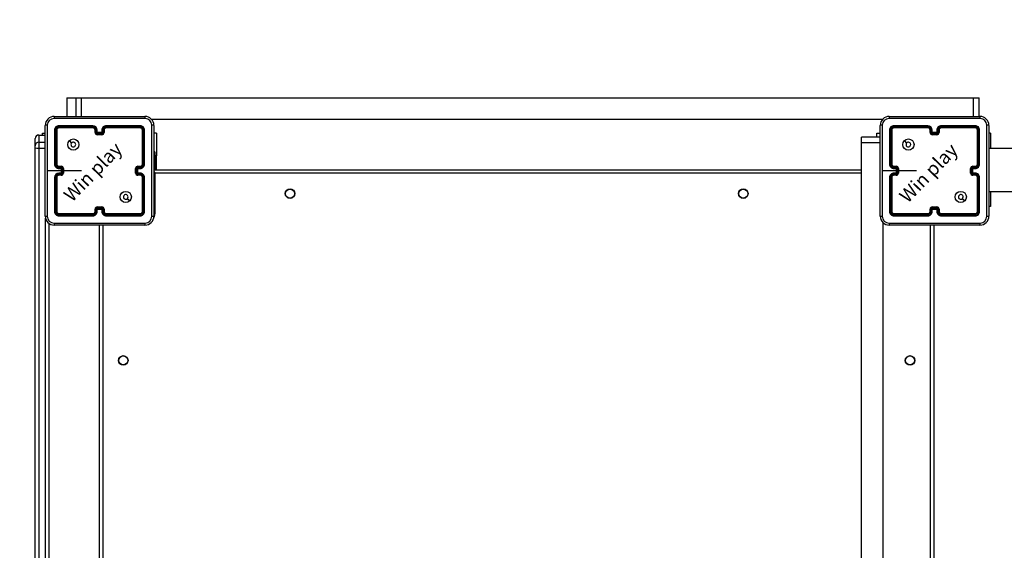
# Model space of a CAD drawing. Units: millimetres. Extents: x -215 to 806, y -188 to 888.
# Drawn here: x 245 to 332, y 495 to 543 of the extents above; entities that cross this region are included whole.
import ezdxf

# ---------------------------------------------------------------- set-up
doc = ezdxf.new("R2010")
doc.units = ezdxf.units.MM
doc.header["$PDSIZE"] = -1
doc.dimstyles.new('ISO-25', dxfattribs={"dimtxt": 2.5, "dimasz": 2.5, "dimexe": 1.25, "dimexo": 0.625, "dimtad": 1, "dimtxsty": 'Standard', "dimcen": 2.5, "dimadec": 0, "dimazin": 0, "dimtfac": 1, "dimtmove": 0, "dimatfit": 3, "dimfxl": 1, "dimarcsym": 0})

# ---------------------------------------------------------------- blocks, each defined once
blk = doc.blocks.new('*D20')
at = {"color": 0, "lineweight": -2, "transparency": 16777216}
for p, q in [((397.132, 735.601), (-200.035, 735.601)), ((-195.035, 719.091), (-195.035, 402.17)), ((-195.035, 52.509), (-195.035, 369.43)), ((283.778, 35.999), (-200.035, 35.999))]:
    blk.add_line(p, q, dxfattribs=at)
at = {"color": 0, "transparency": 16777216}
for points in [[(-192.284, 719.091), (-197.787, 719.091), (-195.035, 735.601)], [(-197.787, 52.509), (-192.284, 52.509), (-195.035, 35.999)]]:
    blk.add_solid(points, dxfattribs=at)
at = {"layer": 'Defpoints', "color": 0, "transparency": 16777216}
for p in [(402.132, 735.601), (-195.035, 35.999), (288.778, 35.999)]:
    blk.add_point(p, dxfattribs=at)
at = {"color": 0, "transparency": 16777216, "insert": (-195.035, 385.8), "char_height": 17.5, "attachment_point": 5}
blk.add_mtext('700', dxfattribs=at)
blk = doc.blocks.new('*D22')
at = {"color": 0, "lineweight": -2, "transparency": 16777216}
for p, q in [((243.778, 535.601), (-62.221, 535.601)), ((-57.221, 519.091), (-57.221, 387.17)), ((-57.221, 222.509), (-57.221, 354.43)), ((289.138, 205.999), (-62.221, 205.999))]:
    blk.add_line(p, q, dxfattribs=at)
at = {"color": 0, "transparency": 16777216}
for points in [[(-54.47, 519.091), (-59.973, 519.091), (-57.221, 535.601)], [(-59.973, 222.509), (-54.47, 222.509), (-57.221, 205.999)]]:
    blk.add_solid(points, dxfattribs=at)
at = {"layer": 'Defpoints', "color": 0, "transparency": 16777216}
for p in [(-57.221, 535.601), (248.778, 535.601), (294.138, 205.999)]:
    blk.add_point(p, dxfattribs=at)
at = {"color": 0, "transparency": 16777216, "insert": (-57.221, 370.8), "char_height": 17.5, "attachment_point": 5}
blk.add_mtext('330', dxfattribs=at)

msp = doc.modelspace()

# ---------------------------------------------------------------- linework, layer by layer
at = {"color": 7, "linetype": 'Continuous', "lineweight": 25}
for p, q in [((248.776, 535.601), (248.776, 533.951)), ((248.776, 535.601), (248.778, 535.601)), ((248.778, 535.601), (249.583, 535.601)), ((248.778, 535.601), (248.778, 533.951)), ((249.583, 535.601), (250.072, 535.601)), ((249.583, 535.601), (249.583, 533.951)), ((250.072, 535.601), (329.203, 535.601)), ((250.072, 535.601), (250.072, 533.951)), ((329.203, 535.601), (329.713, 535.601)), ((329.203, 535.601), (329.203, 533.951)), ((329.713, 533.951), (329.713, 535.601)), ((247.666, 533.951), (255.716, 533.951)), ((256.292, 533.701), (321.165, 533.701)), ((321.741, 533.951), (329.791, 533.951)), ((246.866, 525.101), (246.866, 533.151)), ((251.091, 533.079), (248.089, 533.079)), ((251.091, 532.979), (248.089, 532.979)), ((251.091, 533.126), (248.091, 533.126)), ((251.091, 532.926), (248.091, 532.926)), ((255.291, 533.126), (252.291, 533.126)), ((255.293, 533.079), (252.291, 533.079)), ((255.293, 532.979), (252.291, 532.979)), ((255.291, 532.926), (252.291, 532.926)), ((256.516, 533.151), (256.516, 525.101)), ((320.941, 525.101), (320.941, 533.151)), ((325.166, 533.079), (322.164, 533.079)), ((325.166, 532.979), (322.164, 532.979)), ((325.166, 533.126), (322.166, 533.126)), ((325.166, 532.926), (322.166, 532.926)), ((329.366, 533.126), (326.366, 533.126)), ((329.368, 533.079), (326.366, 533.079)), ((329.368, 532.979), (326.366, 532.979)), ((329.366, 532.926), (326.366, 532.926)), ((330.591, 533.151), (330.591, 525.101)), ((245.991, 531.352), (245.991, 531.996)), ((246.291, 532.296), (246.291, 531.652)), ((246.291, 532.296), (246.891, 532.296)), ((246.642, 532.451), (246.866, 532.451)), ((246.642, 532.296), (246.642, 532.451)), ((247.691, 532.726), (247.691, 529.726)), ((247.738, 532.729), (247.738, 529.727)), ((247.838, 532.729), (247.838, 529.727)), ((247.891, 532.726), (247.891, 529.726)), ((251.291, 532.526), (251.291, 532.726)), ((251.341, 532.529), (251.341, 532.729)), ((251.441, 532.479), (251.441, 532.729)), ((251.941, 532.479), (251.441, 532.479)), ((251.491, 532.526), (251.491, 532.726)), ((251.491, 532.526), (251.491, 532.526)), ((251.891, 532.526), (251.491, 532.526)), ((251.891, 532.379), (251.491, 532.379)), ((251.891, 532.326), (251.491, 532.326)), ((251.891, 532.726), (251.891, 532.526)), ((251.891, 532.526), (251.891, 532.526)), ((251.941, 532.729), (251.941, 532.479)), ((252.041, 532.729), (252.041, 532.529)), ((252.091, 532.726), (252.091, 532.526)), ((255.491, 529.726), (255.491, 532.726)), ((255.543, 529.727), (255.543, 532.729)), ((255.643, 529.727), (255.644, 532.729)), ((255.691, 529.726), (255.691, 532.726)), ((256.74, 532.451), (256.516, 532.451)), ((256.74, 532.451), (256.74, 530.451)), ((320.941, 532.116), (319.291, 532.116)), ((319.291, 531.638), (319.291, 532.116)), ((320.642, 532.451), (320.941, 532.451)), ((320.642, 532.116), (320.642, 532.451)), ((321.766, 532.726), (321.766, 529.726)), ((321.813, 532.729), (321.813, 529.727)), ((321.913, 532.729), (321.913, 529.727)), ((321.966, 532.726), (321.966, 529.726)), ((325.366, 532.526), (325.366, 532.726)), ((325.416, 532.529), (325.416, 532.729)), ((325.516, 532.479), (325.516, 532.729)), ((326.016, 532.479), (325.516, 532.479)), ((325.566, 532.526), (325.566, 532.726)), ((325.566, 532.526), (325.566, 532.526)), ((325.966, 532.526), (325.566, 532.526)), ((325.966, 532.379), (325.566, 532.379)), ((325.966, 532.326), (325.566, 532.326)), ((325.966, 532.726), (325.966, 532.526)), ((325.966, 532.526), (325.966, 532.526)), ((326.016, 532.729), (326.016, 532.479)), ((326.116, 532.729), (326.116, 532.529)), ((326.166, 532.726), (326.166, 532.526)), ((329.566, 529.726), (329.566, 532.726)), ((329.618, 529.727), (329.618, 532.729)), ((329.718, 529.727), (329.719, 532.729)), ((329.766, 529.726), (329.766, 532.726)), ((330.74, 532.451), (330.591, 532.451)), ((330.74, 532.451), (330.74, 531.101)), ((245.991, 531.148), (245.991, 531.352)), ((245.991, 486.719), (245.991, 531.148)), ((246.291, 531.652), (246.291, 531.143)), ((246.291, 531.652), (246.891, 531.652)), ((246.291, 531.143), (246.891, 531.143)), ((246.291, 531.143), (246.291, 486.714)), ((319.291, 453.755), (319.291, 531.638)), ((319.291, 531.638), (320.941, 531.638)), ((334.252, 531.101), (330.591, 531.101)), ((256.591, 530.801), (256.516, 530.801)), ((256.591, 530.801), (256.591, 529.273)), ((256.74, 530.451), (256.591, 530.451)), ((256.74, 529.201), (256.74, 530.451)), ((248.089, 529.477), (248.289, 529.477)), ((248.089, 529.377), (248.339, 529.377)), ((248.091, 529.526), (248.291, 529.526)), ((248.091, 529.326), (248.291, 529.326)), ((248.291, 529.326), (248.291, 529.326)), ((248.291, 529.326), (248.291, 528.926)), ((248.339, 529.377), (248.339, 528.876)), ((248.439, 529.327), (248.439, 528.926)), ((248.491, 529.326), (248.491, 528.926)), ((254.891, 528.926), (254.891, 529.326)), ((254.943, 529.126), (254.943, 529.327)), ((255.043, 529.377), (255.293, 529.377)), ((255.043, 529.126), (255.043, 529.377)), ((255.091, 529.526), (255.291, 529.526)), ((255.091, 529.326), (255.291, 529.326)), ((255.091, 529.326), (255.091, 529.326)), ((255.091, 528.926), (255.091, 529.326)), ((255.093, 529.477), (255.293, 529.477)), ((322.164, 529.477), (322.364, 529.477)), ((322.164, 529.377), (322.414, 529.377)), ((322.166, 529.526), (322.366, 529.526)), ((322.166, 529.326), (322.366, 529.326)), ((322.366, 529.326), (322.366, 529.326)), ((322.366, 529.326), (322.366, 528.926)), ((322.414, 529.377), (322.414, 528.876)), ((322.514, 529.327), (322.514, 528.926)), ((322.566, 529.326), (322.566, 528.926)), ((328.966, 528.926), (328.966, 529.326)), ((329.018, 529.126), (329.018, 529.327)), ((329.118, 529.377), (329.368, 529.377)), ((329.118, 529.126), (329.118, 529.377)), ((329.166, 529.526), (329.366, 529.526)), ((329.166, 529.326), (329.366, 529.326)), ((329.166, 529.326), (329.166, 529.326)), ((329.166, 528.926), (329.166, 529.326)), ((329.168, 529.477), (329.368, 529.477)), ((248.291, 529.126), (247.054, 529.126)), ((247.691, 528.526), (247.691, 525.526)), ((247.738, 528.526), (247.738, 525.524)), ((247.838, 528.526), (247.838, 525.524)), ((247.891, 528.526), (247.891, 525.526)), ((248.339, 528.876), (248.089, 528.876)), ((248.289, 528.776), (248.089, 528.776)), ((248.291, 528.926), (248.091, 528.926)), ((248.291, 528.726), (248.091, 528.726)), ((248.291, 528.926), (248.291, 528.926)), ((250.088, 529.126), (248.491, 529.126)), ((254.943, 528.926), (254.943, 529.126)), ((254.943, 529.126), (255.043, 529.126)), ((255.043, 528.876), (255.043, 529.126)), ((255.293, 528.876), (255.043, 528.876)), ((255.291, 528.926), (255.091, 528.926)), ((255.091, 528.926), (255.091, 528.926)), ((255.291, 528.726), (255.091, 528.726)), ((255.293, 528.776), (255.093, 528.776)), ((255.491, 525.526), (255.491, 528.526)), ((255.543, 525.524), (255.543, 528.526)), ((255.644, 525.524), (255.643, 528.526)), ((255.691, 525.526), (255.691, 528.526)), ((256.491, 529.201), (319.291, 529.201)), ((256.516, 529.273), (256.591, 529.273)), ((256.591, 529.273), (256.591, 529.201)), ((256.591, 528.901), (256.591, 525.401)), ((319.291, 528.901), (256.591, 528.901)), ((322.366, 529.126), (321.129, 529.126)), ((321.766, 528.526), (321.766, 525.526)), ((321.813, 528.526), (321.813, 525.524)), ((321.913, 528.526), (321.913, 525.524)), ((321.966, 528.526), (321.966, 525.526)), ((322.414, 528.876), (322.164, 528.876)), ((322.364, 528.776), (322.164, 528.776)), ((322.366, 528.926), (322.166, 528.926)), ((322.366, 528.726), (322.166, 528.726)), ((322.366, 528.926), (322.366, 528.926)), ((324.163, 529.126), (322.566, 529.126)), ((329.018, 528.926), (329.018, 529.126)), ((329.018, 529.126), (329.118, 529.126)), ((329.118, 528.876), (329.118, 529.126)), ((329.368, 528.876), (329.118, 528.876)), ((329.366, 528.926), (329.166, 528.926)), ((329.166, 528.926), (329.166, 528.926)), ((329.366, 528.726), (329.166, 528.726)), ((329.368, 528.776), (329.168, 528.776)), ((329.566, 525.526), (329.566, 528.526)), ((329.618, 525.524), (329.618, 528.526)), ((329.719, 525.524), (329.718, 528.526)), ((329.766, 525.526), (329.766, 528.526)), ((330.591, 527.301), (341.416, 527.301)), ((330.74, 527.301), (330.74, 525.951)), ((251.491, 525.926), (251.891, 525.926)), ((251.491, 525.874), (251.891, 525.874)), ((325.566, 525.926), (325.966, 525.926)), ((325.566, 525.874), (325.966, 525.874)), ((330.74, 525.951), (330.591, 525.951)), ((248.089, 525.274), (251.091, 525.274)), ((248.089, 525.174), (251.091, 525.174)), ((248.091, 525.326), (251.091, 525.326)), ((248.091, 525.126), (251.091, 525.126)), ((251.291, 525.526), (251.291, 525.726)), ((251.341, 525.524), (251.341, 525.724)), ((251.441, 525.774), (251.941, 525.774)), ((251.441, 525.524), (251.441, 525.774)), ((251.491, 525.526), (251.491, 525.726)), ((251.491, 525.726), (251.491, 525.726)), ((251.491, 525.726), (251.891, 525.726)), ((251.891, 525.726), (251.891, 525.526)), ((251.891, 525.726), (251.891, 525.726)), ((251.941, 525.774), (251.941, 525.524)), ((252.041, 525.724), (252.041, 525.524)), ((252.091, 525.726), (252.091, 525.526)), ((252.291, 525.326), (255.291, 525.326)), ((252.291, 525.274), (255.293, 525.274)), ((252.291, 525.174), (255.293, 525.174)), ((252.291, 525.126), (255.291, 525.126)), ((256.591, 525.401), (256.515, 525.401)), ((322.164, 525.274), (325.166, 525.274)), ((322.164, 525.174), (325.166, 525.174)), ((322.166, 525.326), (325.166, 525.326)), ((322.166, 525.126), (325.166, 525.126)), ((325.366, 525.526), (325.366, 525.726)), ((325.416, 525.524), (325.416, 525.724)), ((325.516, 525.774), (326.016, 525.774)), ((325.516, 525.524), (325.516, 525.774)), ((325.566, 525.526), (325.566, 525.726)), ((325.566, 525.726), (325.566, 525.726)), ((325.566, 525.726), (325.966, 525.726)), ((325.966, 525.726), (325.966, 525.526)), ((325.966, 525.726), (325.966, 525.726)), ((326.016, 525.774), (326.016, 525.524)), ((326.116, 525.724), (326.116, 525.524)), ((326.166, 525.726), (326.166, 525.526)), ((326.366, 525.326), (329.366, 525.326)), ((326.366, 525.274), (329.368, 525.274)), ((326.366, 525.174), (329.368, 525.174)), ((326.366, 525.126), (329.366, 525.126)), ((246.891, 486.714), (246.891, 524.912)), ((247.191, 524.474), (247.191, 486.719)), ((255.716, 524.301), (247.666, 524.301)), ((251.691, 460.001), (251.691, 524.301)), ((251.991, 524.301), (251.991, 460.101)), ((321.191, 459.803), (321.191, 524.525)), ((329.791, 524.301), (321.741, 524.301)), ((325.391, 460.101), (325.391, 524.301)), ((325.691, 524.301), (325.691, 460.001))]:
    msp.add_line(p, q, dxfattribs=at)
at = {"color": 7, "linetype": 'Continuous', "lineweight": 25, "flags": 128}
for points in [[(255.727, 533.764), (253.037, 533.764), (250.345, 533.764), (247.655, 533.764)], [(329.802, 533.764), (327.112, 533.764), (324.42, 533.764), (321.73, 533.764)], [(247.054, 533.162), (247.054, 531.145), (247.054, 529.126)], [(256.328, 525.091), (256.328, 527.781), (256.328, 530.472), (256.328, 533.162)], [(321.129, 533.162), (321.129, 531.145), (321.129, 529.126)], [(330.403, 525.091), (330.403, 527.781), (330.403, 530.472), (330.403, 533.162)], [(249.013, 531.805), (249.115, 531.702), (249.217, 531.6)], [(323.088, 531.805), (323.19, 531.702), (323.292, 531.6)], [(247.054, 529.126), (247.054, 527.108), (247.054, 525.091)], [(256.591, 528.901), (256.532, 528.921), (256.513, 528.927)], [(256.514, 529.133), (256.52, 529.114), (256.535, 529.068), (256.553, 529.016), (256.571, 528.96), (256.591, 528.901)], [(321.129, 529.126), (321.129, 527.108), (321.129, 525.091)], [(254.369, 526.448), (254.267, 526.55), (254.164, 526.653)], [(328.444, 526.448), (328.342, 526.55), (328.239, 526.653)], [(256.591, 525.401), (256.57, 525.187), (256.509, 524.985)], [(247.655, 524.489), (250.345, 524.489), (253.037, 524.489), (255.727, 524.489)], [(255.718, 524.325), (255.706, 524.323), (255.491, 524.301)], [(321.73, 524.489), (324.42, 524.489), (327.112, 524.489), (329.802, 524.489)]]:
    msp.add_lwpolyline(points, dxfattribs=at)
at = {"color": 7, "linetype": 'Continuous', "lineweight": 25}
for centre, radius in [((249.366, 531.451), 0.5), ((323.441, 531.451), 0.5), ((254.016, 526.801), 0.5), ((268.591, 527.101), 0.425), ((268.591, 527.101), 0.4), ((308.791, 527.101), 0.425), ((308.791, 527.101), 0.4), ((328.091, 526.801), 0.5), ((253.791, 512.301), 0.425), ((323.591, 512.301), 0.425), ((253.791, 512.301), 0.4), ((323.591, 512.301), 0.4)]:
    msp.add_circle(centre, radius, dxfattribs=at)
for centre, radius, start, end in [((247.666, 533.151), 0.8, 90.00058, 179.99867), ((247.656, 533.162), 0.602, 90.05856, 179.94172), ((248.522, 533.808), 0.868, 170.51281, 182.94826), ((254.86, 533.808), 0.868, 357.05363, 9.48621), ((255.716, 533.151), 0.8, 0.00096, 89.99968), ((255.726, 533.162), 0.602, 0.0571, 89.94233), ((321.741, 533.151), 0.8, 90.00015, 179.99942), ((321.731, 533.162), 0.602, 90.05893, 179.94164), ((322.598, 533.808), 0.868, 170.5168, 182.94337), ((328.935, 533.808), 0.868, 357.05196, 9.48425), ((329.791, 533.151), 0.8, 0.00018, 89.99982), ((329.801, 533.162), 0.602, 0.05779, 89.94221), ((247.009, 532.296), 0.868, 87.04534, 99.48371), ((248.091, 532.726), 0.4, 89.99881, 180.00033), ((248.089, 532.728), 0.351, 90.14673, 179.85448), ((248.089, 532.728), 0.251, 90.18034, 179.82171), ((248.091, 532.726), 0.2, 89.99727, 179.99846), ((248.315, 533.091), 0.227, 171.11621, 183.13886), ((248.396, 532.967), 0.308, 177.6914, 187.48807), ((252.567, 533.09), 1.476, 178.59876, 180.44033), ((252.775, 532.965), 1.684, 179.53943, 181.32571), ((251.091, 532.726), 0.4, 0.00054, 90.0001), ((251.089, 532.728), 0.351, 0.16756, 89.83098), ((251.09, 532.728), 0.251, 0.17087, 89.82675), ((251.091, 532.726), 0.2, 359.9987, 90.00514), ((252.291, 532.726), 0.4, 89.99813, 180.00123), ((252.292, 532.728), 0.351, 90.16965, 179.83182), ((252.292, 532.728), 0.251, 90.1759, 179.82649), ((252.291, 532.726), 0.2, 89.99285, 180.00288), ((250.758, 533.09), 1.534, 359.57255, 1.34517), ((250.523, 532.965), 1.769, 358.73659, 0.4373), ((255.065, 533.091), 0.228, 356.88605, 8.80857), ((255.291, 532.726), 0.4, 359.99852, 90.00191), ((254.983, 532.967), 0.311, 352.57553, 2.28715), ((255.291, 532.726), 0.2, 359.99939, 90.00402), ((255.292, 532.728), 0.351, 0.14247, 89.85655), ((255.293, 532.728), 0.251, 0.17298, 89.82497), ((256.373, 532.293), 0.87, 80.53229, 92.93865), ((321.084, 532.296), 0.868, 87.04469, 99.48447), ((322.166, 532.726), 0.4, 89.99912, 180.00088), ((322.164, 532.728), 0.351, 90.14604, 179.85494), ((322.164, 532.728), 0.251, 90.18038, 179.82099), ((322.166, 532.726), 0.2, 89.9977, 179.99889), ((322.39, 533.091), 0.227, 171.13245, 183.13699), ((322.471, 532.967), 0.308, 177.68318, 187.48657), ((326.627, 533.09), 1.462, 178.58776, 180.44773), ((326.895, 532.966), 1.73, 179.56629, 181.30536), ((325.166, 532.726), 0.4, 0.00084, 90.00001), ((325.164, 532.728), 0.351, 0.16773, 89.8313), ((325.165, 532.728), 0.251, 0.1711, 89.82753), ((325.166, 532.726), 0.2, 359.99793, 90.00549), ((326.366, 532.726), 0.4, 89.99718, 180.00196), ((326.367, 532.728), 0.351, 90.16968, 179.83227), ((326.367, 532.728), 0.251, 90.17547, 179.82726), ((326.366, 532.726), 0.2, 89.99317, 180.00171), ((324.784, 533.09), 1.582, 359.5942, 1.31272), ((324.587, 532.965), 1.779, 358.74474, 0.43565), ((329.141, 533.091), 0.228, 356.87578, 8.82603), ((329.366, 532.726), 0.4, 359.99743, 90.00257), ((329.059, 532.967), 0.31, 352.55769, 2.2985), ((329.366, 532.726), 0.2, 359.99891, 90.00451), ((329.367, 532.728), 0.351, 0.14207, 89.85598), ((329.368, 532.728), 0.251, 0.17298, 89.82429), ((330.448, 532.294), 0.87, 80.53137, 92.93926), ((246.291, 531.996), 0.3, 89.99855, 179.99747), ((247.726, 532.5), 0.229, 86.91604, 98.78631), ((247.851, 532.421), 0.308, 82.52537, 92.3301), ((251.329, 532.454), 0.275, 87.45786, 97.86336), ((251.329, 532.219), 0.31, 87.8831, 97.10926), ((251.491, 532.526), 0.2, 179.99916, 270.00511), ((251.491, 532.529), 0.151, 180.17978, 269.82477), ((251.453, 532.452), 0.277, 82.16605, 92.55533), ((251.94, 532.006), 0.687, 130.78768, 136.56684), ((256.359, 532.365), 4.868, 179.84278, 180.45563), ((251.929, 532.452), 0.277, 87.44277, 97.83773), ((251.891, 532.529), 0.151, 270.17467, 359.82078), ((251.891, 532.526), 0.2, 269.99214, 0.00401), ((251.433, 531.996), 0.701, 43.48036, 49.14809), ((246.282, 532.365), 5.609, 359.6045, 0.13643), ((252.053, 532.454), 0.275, 82.13889, 92.54163), ((252.053, 532.219), 0.31, 82.89302, 92.11626), ((255.531, 532.422), 0.307, 87.66883, 97.47731), ((255.656, 532.5), 0.23, 81.2167, 93.08292), ((321.801, 532.5), 0.229, 86.91561, 98.78692), ((321.926, 532.421), 0.308, 82.52543, 92.33019), ((325.404, 532.454), 0.275, 87.45854, 97.86237), ((325.404, 532.219), 0.31, 87.88401, 97.10819), ((325.566, 532.526), 0.2, 179.99966, 270.00546), ((325.566, 532.529), 0.151, 180.17946, 269.82509), ((325.528, 532.452), 0.277, 82.16668, 92.55471), ((326.016, 532.005), 0.689, 130.79582, 136.56211), ((330.176, 532.365), 4.61, 179.82728, 180.47441), ((326.004, 532.452), 0.277, 87.44145, 97.83904), ((325.966, 532.529), 0.151, 270.17717, 359.81828), ((325.966, 532.526), 0.2, 269.9924, 0.00418), ((325.508, 531.997), 0.7, 43.48156, 49.15371), ((319.824, 532.367), 6.142, 359.62597, 0.11168), ((326.128, 532.454), 0.275, 82.13879, 92.54157), ((326.128, 532.219), 0.31, 82.89277, 92.11622), ((329.606, 532.421), 0.308, 87.66986, 97.47628), ((329.731, 532.5), 0.23, 81.2167, 93.08292), ((246.291, 531.352), 0.3, 89.99855, 179.99747), ((246.216, 535.486), 4.344, 267.02823, 270.98665), ((249.366, 531.451), 0.21, 135.0171, 0.00204), ((249.366, 531.451), 0.21, 0.00226, 135.01688), ((323.441, 531.451), 0.21, 135.01742, 0.00172), ((323.441, 531.451), 0.21, 0.00269, 135.01646), ((247.726, 528.266), 1.461, 89.53048, 91.39104), ((248.091, 529.726), 0.4, 179.99851, 270.00235), ((248.09, 529.728), 0.351, 180.16963, 269.83159), ((248.089, 529.728), 0.251, 180.17684, 269.82316), ((247.852, 527.985), 1.742, 88.72043, 90.44688), ((248.091, 529.726), 0.2, 179.9945, 270.00294), ((248.359, 529.489), 0.271, 172.04882, 182.60759), ((248.361, 529.364), 0.273, 177.37982, 187.92232), ((248.6, 529.488), 0.312, 172.90445, 182.0703), ((248.288, 529.326), 0.151, 0.17593, 89.83147), ((248.291, 529.326), 0.2, 0.0033, 90.00054), ((248.814, 528.875), 0.691, 133.43933, 139.18231), ((248.452, 523.531), 5.795, 89.61141, 90.1263), ((255.091, 529.326), 0.2, 89.99442, 180.00131), ((254.93, 523.536), 5.791, 89.87363, 90.38875), ((255.094, 529.326), 0.151, 90.16764, 179.82553), ((254.565, 528.872), 0.695, 40.84322, 46.56008), ((254.779, 529.488), 0.315, 357.94514, 7.03218), ((255.291, 529.726), 0.4, 269.99446, 0.00511), ((255.291, 529.726), 0.2, 270.00033, 0.00308), ((255.021, 529.489), 0.273, 357.40733, 7.88492), ((255.018, 529.364), 0.276, 352.14836, 2.59708), ((255.292, 529.728), 0.351, 270.1724, 359.82663), ((255.292, 529.728), 0.251, 270.17305, 359.82626), ((255.53, 527.985), 1.741, 89.55313, 91.27982), ((255.655, 528.265), 1.462, 88.60966, 90.4692), ((321.801, 528.266), 1.46, 89.53025, 91.3913), ((322.166, 529.726), 0.4, 179.99672, 270.00328), ((322.165, 529.728), 0.351, 180.16959, 269.83138), ((322.164, 529.728), 0.251, 180.17641, 269.82359), ((321.927, 527.985), 1.742, 88.72027, 90.44702), ((322.166, 529.726), 0.2, 179.99499, 270.0016), ((322.434, 529.489), 0.271, 172.05667, 182.61001), ((322.438, 529.364), 0.274, 177.39699, 187.89835), ((322.676, 529.488), 0.312, 172.90641, 182.06149), ((322.363, 529.326), 0.151, 0.17689, 89.83221), ((322.366, 529.326), 0.2, 0.00221, 90.0012), ((322.889, 528.875), 0.691, 133.43653, 139.18511), ((322.527, 523.531), 5.795, 89.6114, 90.12628), ((329.166, 529.326), 0.2, 89.9953, 179.99958), ((329.005, 523.535), 5.792, 89.87365, 90.38872), ((329.169, 529.326), 0.151, 90.16654, 179.82891), ((328.638, 528.87), 0.698, 40.85838, 46.54848), ((328.853, 529.488), 0.315, 357.95191, 7.01171), ((329.366, 529.726), 0.4, 269.99419, 0.00581), ((329.366, 529.726), 0.2, 269.99808, 0.00533), ((329.096, 529.489), 0.273, 357.40591, 7.88634), ((329.093, 529.364), 0.276, 352.15435, 2.59109), ((329.367, 529.728), 0.351, 270.17219, 359.82586), ((329.367, 529.728), 0.251, 270.17112, 359.82888), ((329.605, 527.986), 1.741, 89.55312, 91.27988), ((329.73, 528.266), 1.461, 88.60918, 90.4695), ((248.091, 528.526), 0.4, 89.99971, 179.99944), ((247.726, 529.987), 1.461, 268.60912, 270.46936), ((248.089, 528.525), 0.351, 90.13858, 179.8563), ((248.089, 528.525), 0.251, 90.16869, 179.82585), ((247.852, 530.269), 1.743, 269.55327, 271.27942), ((248.091, 528.526), 0.2, 90.00226, 180.0003), ((248.362, 528.889), 0.273, 172.07811, 182.62227), ((248.359, 528.764), 0.271, 177.39455, 187.9516), ((248.288, 528.927), 0.151, 270.17747, 359.82424), ((248.6, 528.765), 0.312, 177.93168, 187.09597), ((248.291, 528.926), 0.2, 269.99677, 359.99939), ((248.816, 529.38), 0.694, 220.8121, 226.53901), ((248.454, 533.694), 4.768, 269.8182, 270.4441), ((254.928, 533.69), 4.764, 269.55572, 270.18189), ((255.091, 528.926), 0.2, 179.99869, 270.00558), ((255.094, 528.927), 0.151, 180.1743, 269.82342), ((254.556, 529.389), 0.707, 313.50418, 319.11976), ((254.779, 528.765), 0.314, 352.96739, 2.0529), ((255.018, 528.889), 0.276, 357.40085, 7.85121), ((255.291, 528.526), 0.4, 359.99976, 90.00067), ((255.021, 528.764), 0.273, 352.11465, 2.59056), ((255.291, 528.526), 0.2, 0.00755, 89.98904), ((255.292, 528.525), 0.351, 0.16875, 89.83612), ((255.293, 528.525), 0.251, 0.17381, 89.83233), ((255.53, 530.267), 1.741, 268.71999, 270.44706), ((255.655, 529.988), 1.462, 269.53057, 271.39058), ((322.166, 528.526), 0.4, 89.99878, 180.00122), ((321.801, 529.986), 1.46, 268.6087, 270.46975), ((322.164, 528.525), 0.351, 90.13855, 179.85658), ((322.164, 528.525), 0.251, 90.16768, 179.82686), ((321.927, 530.268), 1.742, 269.55311, 271.2796), ((322.166, 528.526), 0.2, 90.00371, 179.99971), ((322.438, 528.889), 0.274, 172.10207, 182.6051), ((322.434, 528.764), 0.271, 177.39211, 187.94376), ((322.363, 528.927), 0.151, 270.17672, 359.82328), ((322.676, 528.765), 0.312, 177.9405, 187.094), ((322.366, 528.926), 0.2, 269.99611, 0.00047), ((322.892, 529.38), 0.694, 220.8161, 226.53502), ((322.529, 533.694), 4.767, 269.81821, 270.4441), ((329.003, 533.691), 4.765, 269.55577, 270.18186), ((329.166, 528.926), 0.2, 180.00042, 270.0047), ((329.169, 528.927), 0.151, 180.17092, 269.82453), ((328.629, 529.392), 0.711, 313.51592, 319.10446), ((328.853, 528.765), 0.315, 352.98787, 2.04613), ((329.093, 528.889), 0.276, 357.40683, 7.84523), ((329.366, 528.526), 0.4, 359.99906, 90.00094), ((329.096, 528.764), 0.273, 352.11324, 2.59198), ((329.366, 528.526), 0.2, 0.00586, 89.99072), ((329.367, 528.525), 0.351, 0.17029, 89.83556), ((329.368, 528.525), 0.251, 0.17119, 89.83427), ((329.605, 530.267), 1.741, 268.71986, 270.44714), ((329.73, 529.987), 1.461, 269.5305, 271.39082), ((254.016, 526.801), 0.21, 0.00451, 314.9996), ((254.016, 526.801), 0.21, 315.00045, 0.00365), ((328.091, 526.801), 0.21, 0.00376, 314.99838), ((328.091, 526.801), 0.21, 315.00213, 0.00001), ((251.491, 525.726), 0.2, 89.99848, 179.99725), ((251.491, 525.724), 0.151, 90.17578, 179.82877), ((256.364, 525.888), 4.873, 179.54469, 180.15689), ((246.276, 525.888), 5.615, 359.86385, 0.39521), ((251.891, 525.726), 0.2, 0.00456, 89.99928), ((251.891, 525.724), 0.151, 0.17034, 89.82511), ((325.566, 525.726), 0.2, 89.99813, 179.99674), ((325.566, 525.724), 0.151, 90.1749, 179.82965), ((330.181, 525.888), 4.615, 179.52595, 180.17235), ((319.817, 525.886), 6.149, 359.88859, 0.37375), ((325.966, 525.726), 0.2, 0.0044, 89.99902), ((325.966, 525.724), 0.151, 0.1726, 89.82285), ((247.009, 525.961), 0.872, 260.5367, 272.91973), ((247.666, 525.101), 0.8, 179.99835, 270.0024), ((247.656, 525.091), 0.602, 180.05967, 269.94231), ((247.726, 525.75), 0.226, 261.13335, 273.16431), ((248.091, 525.526), 0.4, 179.99967, 270.00119), ((248.089, 525.525), 0.351, 180.14247, 269.85631), ((247.851, 525.83), 0.306, 267.64599, 277.49854), ((248.089, 525.525), 0.251, 180.17284, 269.82512), ((248.091, 525.526), 0.2, 180.00144, 269.996), ((248.396, 525.286), 0.307, 172.50217, 182.31601), ((248.315, 525.161), 0.227, 176.86114, 188.88379), ((252.77, 525.288), 1.68, 178.67224, 180.46222), ((252.565, 525.163), 1.475, 179.55858, 181.40233), ((251.091, 525.526), 0.4, 269.99805, 0.00131), ((251.091, 525.526), 0.2, 270.00114, 0.00184), ((251.089, 525.525), 0.351, 270.16916, 359.8323), ((251.09, 525.525), 0.251, 270.17325, 359.82913), ((251.33, 526.036), 0.312, 262.89727, 272.05559), ((251.329, 525.799), 0.275, 262.13664, 272.54214), ((251.942, 526.249), 0.691, 223.44896, 229.19822), ((251.453, 525.796), 0.273, 267.35372, 277.92489), ((251.443, 526.246), 0.686, 310.7915, 316.58345), ((251.929, 525.796), 0.272, 262.07224, 272.64727), ((252.291, 525.526), 0.4, 179.99877, 270.00187), ((252.292, 525.525), 0.351, 180.16756, 269.83098), ((252.052, 526.036), 0.312, 267.94503, 277.10046), ((252.053, 525.799), 0.275, 267.45837, 277.86111), ((252.292, 525.525), 0.251, 180.17371, 269.8239), ((252.291, 525.526), 0.2, 180.00541, 269.99202), ((250.527, 525.287), 1.764, 359.56113, 1.26537), ((250.76, 525.162), 1.532, 358.65378, 0.4285), ((255.291, 525.526), 0.2, 270.00271, 0.00071), ((255.291, 525.526), 0.4, 269.99809, 0.00148), ((254.984, 525.286), 0.31, 357.70551, 7.43414), ((255.065, 525.161), 0.228, 351.19143, 3.11395), ((255.293, 525.525), 0.251, 270.17808, 359.82397), ((255.292, 525.525), 0.351, 270.17281, 359.82816), ((255.531, 525.83), 0.306, 262.49877, 272.3551), ((255.656, 525.75), 0.227, 266.83677, 278.86361), ((255.716, 525.101), 0.8, 269.99736, 0.002), ((255.726, 525.091), 0.602, 270.05745, 359.94085), ((256.373, 525.96), 0.87, 267.07137, 279.4722), ((321.084, 525.961), 0.871, 260.53639, 272.91994), ((321.741, 525.101), 0.8, 179.99752, 270.00291), ((321.731, 525.091), 0.602, 180.05925, 269.94245), ((321.801, 525.75), 0.226, 261.13274, 273.16474), ((322.166, 525.526), 0.4, 179.99912, 270.00088), ((322.164, 525.525), 0.351, 180.14247, 269.85655), ((321.926, 525.83), 0.306, 267.64591, 277.49848), ((322.164, 525.525), 0.251, 180.17434, 269.82429), ((322.166, 525.526), 0.2, 180.00101, 269.99558), ((322.47, 525.286), 0.307, 172.50368, 182.32423), ((322.39, 525.161), 0.227, 176.86301, 188.86755), ((326.891, 525.287), 1.725, 178.69263, 180.43533), ((326.625, 525.162), 1.46, 179.55117, 181.41333), ((325.166, 525.526), 0.4, 269.99814, 0.00101), ((325.166, 525.526), 0.2, 270.00088, 0.00253), ((325.164, 525.525), 0.351, 270.16968, 359.8313), ((325.165, 525.525), 0.251, 270.17305, 359.82832), ((325.405, 526.036), 0.312, 262.89829, 272.05471), ((325.404, 525.799), 0.275, 262.13763, 272.54146), ((326.017, 526.249), 0.69, 223.44564, 229.20324), ((325.528, 525.796), 0.273, 267.35453, 277.92408), ((325.518, 526.246), 0.686, 310.79283, 316.57872), ((326.003, 525.796), 0.272, 262.07014, 272.64937), ((326.366, 525.526), 0.4, 179.99804, 270.00282), ((326.367, 525.525), 0.351, 180.16718, 269.83087), ((326.127, 526.036), 0.312, 267.94508, 277.10071), ((326.128, 525.799), 0.275, 267.45986, 277.85977), ((326.367, 525.525), 0.251, 180.17274, 269.82453), ((326.366, 525.526), 0.2, 180.00513, 269.99316), ((324.592, 525.287), 1.775, 359.56279, 1.25719), ((324.786, 525.163), 1.58, 358.68625, 0.40683), ((329.366, 525.526), 0.2, 270.00222, 0.00119), ((329.366, 525.526), 0.4, 269.99743, 0.00257), ((329.059, 525.286), 0.309, 357.69413, 7.45201), ((329.141, 525.161), 0.228, 351.17397, 3.12422), ((329.368, 525.525), 0.251, 270.17728, 359.82545), ((329.367, 525.525), 0.351, 270.17214, 359.82981), ((329.606, 525.83), 0.306, 262.49977, 272.3541), ((329.731, 525.75), 0.227, 266.83677, 278.86361), ((329.791, 525.101), 0.8, 269.99792, 0.00208), ((329.801, 525.091), 0.602, 270.05749, 359.94024), ((330.448, 525.96), 0.87, 267.07124, 279.47263), ((248.522, 524.444), 0.868, 177.04999, 189.48893), ((254.86, 524.445), 0.868, 350.51379, 2.94637), ((322.597, 524.444), 0.868, 177.05099, 189.48884), ((328.935, 524.444), 0.868, 350.51575, 2.94804)]:
    msp.add_arc(centre, radius, start, end, dxfattribs=at)

# ---------------------------------------------------------------- texts
at = {"char_height": 1.2, "attachment_point": 1, "rotation": 45.68934}
for insert in [(248.389, 527.119), (322.52, 527.023)]:
    msp.add_mtext_dynamic_manual_height_columns('{\\fHL Dongian|b1|i0|c0|p2;Win play}', width=8.09851, gutter_width=88.194, heights=[0], dxfattribs=dict(at, insert=insert))

# ---------------------------------------------------------------- dimensions: what is measured, and where the dimension line sits
for base, p1, p2, picture, middle in [((-195.035, 35.999), (402.132, 735.601), (288.778, 35.999), '*D20', (-195.035, 385.8)), ((-57.221, 535.601), (294.138, 205.999), (248.778, 535.601), '*D22', (-57.221, 370.8))]:
    dim = msp.add_linear_dim(base=base, p1=p1, p2=p2, angle=90, dimstyle='ISO-25', override={"dimscale": 50, "dimtxt": 0.35, "dimasz": 0.3302, "dimexe": 0.1, "dimexo": 0.1, "dimgap": 0.1524, "dimtih": 1, "dimtoh": 1, "dimdec": 0, "dimlfac": 1, "dimzin": 1, "dimadec": 2, "dimtzin": 1})
    dim.commit()
    dim.dimension.update_dxf_attribs({"geometry": picture, "text_midpoint": middle})

doc.saveas('drawing.dxf')
